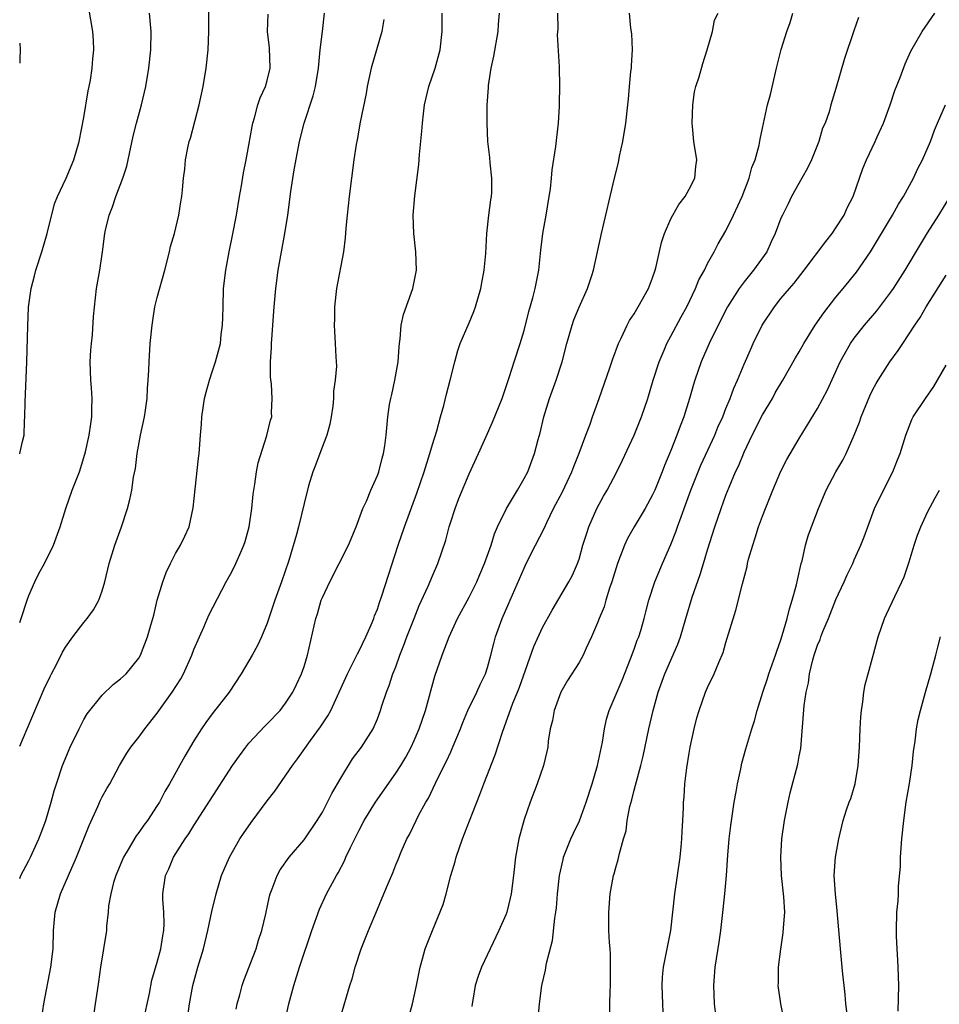
# Model space of a CAD drawing. Units: inches. Extents: x 2631000 to 2634000, y 1506000 to 1509000.
# Drawn here: x 2631000 to 2631100, y 1507359 to 1507466 of the extents above; entities that cross this region are included whole.
import ezdxf

# ---------------------------------------------------------------- set-up
doc = ezdxf.new("R2010")
doc.units = ezdxf.units.IN
doc.header["$MEASUREMENT"] = 0
doc.layers.add('LD26311506_2ft', color=91, linetype='Continuous')

msp = doc.modelspace()

# ---------------------------------------------------------------- linework, layer by layer
at = {"layer": 'LD26311506_2ft'}
for points, elevation in [([(2631000, 1507387.11), (2631000.8, 1507389), (2631002.67, 1507393.33), (2631003.31, 1507394.69), (2631003.46, 1507395), (2631004, 1507396), (2631004.67, 1507397.33), (2631005, 1507397.88), (2631005.79, 1507399), (2631007, 1507400.57), (2631007.36, 1507401), (2631008.03, 1507401.97), (2631008.63, 1507403), (2631009, 1507404.04), (2631009.29, 1507405), (2631009.76, 1507407), (2631010.38, 1507409), (2631011.1, 1507411), (2631011.74, 1507413), (2631012.02, 1507413.98), (2631012.22, 1507415), (2631012.42, 1507416.42), (2631012.62, 1507417.38), (2631012.81, 1507419), (2631013.18, 1507421), (2631013.6, 1507423), (2631013.73, 1507423.73), (2631013.89, 1507425), (2631013.92, 1507426.08), (2631014.02, 1507427), (2631014.09, 1507428.09), (2631014.1, 1507429), (2631014.23, 1507431), (2631014.43, 1507433), (2631014.5, 1507433.5), (2631014.75, 1507435), (2631015, 1507436.02), (2631015.84, 1507439), (2631016.34, 1507441), (2631016.45, 1507441.55), (2631016.87, 1507443), (2631017.36, 1507445), (2631017.58, 1507446.42), (2631017.69, 1507447), (2631017.74, 1507447.74), (2631017.87, 1507449), (2631018.01, 1507449.99), (2631018.08, 1507451), (2631018.33, 1507452.33), (2631018.49, 1507453), (2631018.61, 1507453.39), (2631019.58, 1507457), (2631020.01, 1507459), (2631020.34, 1507461), (2631020.55, 1507463), (2631020.62, 1507465), (2631020.61, 1507465.39), (2631020.62, 1507468.62)], 9934), ([(2631000, 1507418.95), (2631000.02, 1507419), (2631000.31, 1507420.31), (2631000.49, 1507421), (2631000.53, 1507422.53), (2631000.57, 1507423), (2631000.59, 1507424.59), (2631000.77, 1507429), (2631000.88, 1507432.88), (2631000.96, 1507434.96), (2631001.24, 1507437), (2631001.63, 1507438.37), (2631001.77, 1507439), (2631002.4, 1507441), (2631002.98, 1507443), (2631003.79, 1507446.21), (2631004.11, 1507447), (2631005.05, 1507449), (2631005.89, 1507451), (2631006.48, 1507453), (2631007, 1507455.64), (2631007.48, 1507458.52), (2631007.59, 1507459), (2631007.71, 1507459.71), (2631007.89, 1507461), (2631007.96, 1507462.04), (2631008.07, 1507463), (2631008.04, 1507464.04), (2631007.96, 1507465), (2631007.53, 1507467.53)], 9938), ([(2631000, 1507400.59), (2631000.15, 1507401), (2631000.81, 1507403), (2631001, 1507403.52), (2631001.66, 1507405), (2631002.09, 1507405.91), (2631002.69, 1507407), (2631003.7, 1507409), (2631004.42, 1507411), (2631005.02, 1507413), (2631005.74, 1507415), (2631006.51, 1507417), (2631007, 1507418.56), (2631007.18, 1507419.18), (2631007.58, 1507421), (2631007.75, 1507422.25), (2631007.88, 1507423), (2631007.88, 1507423.88), (2631007.91, 1507425), (2631007.84, 1507426.16), (2631007.76, 1507427), (2631007.7, 1507429), (2631007.75, 1507430.25), (2631007.82, 1507431), (2631007.93, 1507431.93), (2631008.06, 1507433.94), (2631008.39, 1507437), (2631008.73, 1507439), (2631009.03, 1507441), (2631009.3, 1507443), (2631009.36, 1507443.36), (2631009.75, 1507445), (2631010.12, 1507445.88), (2631010.47, 1507447), (2631011.26, 1507449), (2631011.67, 1507450.33), (2631011.84, 1507451), (2631012.39, 1507453.61), (2631012.74, 1507455), (2631013.28, 1507457), (2631013.75, 1507459), (2631014.09, 1507461), (2631014.31, 1507463), (2631014.35, 1507465), (2631014.17, 1507467)], 9936), ([(2631000, 1507372.68), (2631000.13, 1507373), (2631001, 1507374.63), (2631001.18, 1507375), (2631002.09, 1507377), (2631002.35, 1507377.65), (2631002.86, 1507379), (2631003.45, 1507381), (2631003.77, 1507382.23), (2631004.01, 1507383), (2631004.68, 1507385), (2631005.52, 1507387), (2631006.47, 1507389), (2631007, 1507390), (2631007.37, 1507390.63), (2631009, 1507392.66), (2631010.19, 1507393.81), (2631011, 1507394.43), (2631011.6, 1507395), (2631013, 1507396.7), (2631013.18, 1507397), (2631013.94, 1507399), (2631014.29, 1507400.29), (2631014.61, 1507401.39), (2631015, 1507403.02), (2631015.59, 1507405), (2631015.97, 1507406.03), (2631016.43, 1507407), (2631017, 1507408.09), (2631017.54, 1507409), (2631018, 1507410), (2631018.48, 1507411), (2631018.93, 1507413.07), (2631019.13, 1507415.13), (2631019.5, 1507418.5), (2631019.56, 1507419), (2631019.7, 1507421), (2631019.81, 1507422.19), (2631019.85, 1507423), (2631019.99, 1507423.99), (2631020.16, 1507425), (2631020.32, 1507425.68), (2631020.7, 1507427), (2631021, 1507427.89), (2631021.36, 1507429), (2631021.88, 1507431), (2631021.98, 1507431.98), (2631022.12, 1507433), (2631022.16, 1507433.84), (2631022.17, 1507435), (2631022.24, 1507437), (2631022.46, 1507439), (2631022.84, 1507441), (2631023.22, 1507442.78), (2631023.63, 1507445), (2631023.97, 1507447), (2631024.19, 1507448.19), (2631024.4, 1507449.6), (2631024.69, 1507451), (2631025, 1507452.63), (2631025.34, 1507454.66), (2631025.41, 1507455), (2631025.61, 1507455.61), (2631025.96, 1507457), (2631026.23, 1507457.77), (2631026.81, 1507459), (2631027, 1507459.68), (2631027.3, 1507461), (2631027.22, 1507463.22), (2631027.03, 1507465), (2631027.11, 1507466.89)], 9932), ([(2631002.43, 1507357.57), (2631002.62, 1507359), (2631003.4, 1507363), (2631003.64, 1507365), (2631003.7, 1507367), (2631003.88, 1507369), (2631004.46, 1507371), (2631006.2, 1507375), (2631007.56, 1507378.44), (2631008.52, 1507380.52), (2631008.81, 1507381.2), (2631009, 1507381.59), (2631009.51, 1507382.49), (2631009.82, 1507383), (2631010.9, 1507385), (2631011.68, 1507386.32), (2631012.13, 1507387), (2631013, 1507388.09), (2631013.63, 1507389), (2631015, 1507390.71), (2631016.64, 1507393), (2631017.56, 1507394.44), (2631017.86, 1507395), (2631018.76, 1507397), (2631019, 1507397.63), (2631019.59, 1507399), (2631020.08, 1507400.08), (2631020.62, 1507401.38), (2631022.53, 1507405), (2631023, 1507405.84), (2631023.4, 1507406.6), (2631023.58, 1507407), (2631023.99, 1507407.99), (2631024.44, 1507409), (2631024.58, 1507409.42), (2631025.01, 1507410.99), (2631025.31, 1507413), (2631025.44, 1507414.56), (2631025.64, 1507415.64), (2631025.81, 1507417), (2631026, 1507418), (2631026.95, 1507420.95), (2631027.36, 1507422.64), (2631027.48, 1507423), (2631027.47, 1507423.47), (2631027.52, 1507425), (2631027.45, 1507426.55), (2631027.34, 1507427.34), (2631027.36, 1507429), (2631027.46, 1507430.54), (2631027.45, 1507431), (2631027.48, 1507431.48), (2631027.75, 1507435), (2631027.94, 1507437), (2631028.2, 1507439), (2631028.61, 1507441.39), (2631028.9, 1507443), (2631029.22, 1507445), (2631029.56, 1507447.56), (2631029.93, 1507449.93), (2631030.51, 1507453), (2631031.01, 1507455.01), (2631032.01, 1507457.99), (2631032.27, 1507459), (2631032.59, 1507461), (2631032.6, 1507461.4), (2631032.77, 1507463), (2631033.01, 1507465), (2631033.23, 1507467)], 9930), ([(2631039.69, 1507466.31), (2631039.48, 1507465), (2631038.34, 1507461), (2631037.89, 1507459), (2631037.76, 1507458.24), (2631037.13, 1507455.13), (2631036.8, 1507453.21), (2631036.69, 1507452.69), (2631036.43, 1507451), (2631035.91, 1507447), (2631035.69, 1507445), (2631035.56, 1507443.56), (2631035.5, 1507442.5), (2631035.3, 1507441), (2631034.56, 1507437), (2631034.33, 1507435), (2631034.32, 1507433.68), (2631034.3, 1507433), (2631034.32, 1507432.32), (2631034.41, 1507431), (2631034.47, 1507429.53), (2631034.53, 1507428.53), (2631034.41, 1507427), (2631034.2, 1507425.8), (2631034.22, 1507425), (2631034.15, 1507424.15), (2631033.96, 1507423), (2631033.8, 1507422.2), (2631033.49, 1507421), (2631032.72, 1507419), (2631032.26, 1507417.74), (2631031.95, 1507417), (2631031.49, 1507415.49), (2631031, 1507413.55), (2631030.39, 1507411), (2631030.18, 1507410.18), (2631029.33, 1507407.33), (2631028.53, 1507405), (2631027.82, 1507403), (2631027, 1507400.52), (2631026.36, 1507399), (2631025.93, 1507398.07), (2631025.34, 1507397), (2631024.16, 1507395), (2631022.84, 1507393), (2631021, 1507390.63), (2631020.31, 1507389.69), (2631019.84, 1507389), (2631019, 1507387.66), (2631018, 1507385.99), (2631016.32, 1507383), (2631015.83, 1507382.17), (2631015.23, 1507381), (2631015, 1507380.63), (2631013.93, 1507379), (2631013.53, 1507378.47), (2631013, 1507377.69), (2631012.69, 1507377.31), (2631011.84, 1507375.84), (2631011.32, 1507375), (2631010.47, 1507373), (2631010.24, 1507372.24), (2631009.92, 1507371), (2631009.69, 1507369.69), (2631009.64, 1507369), (2631009.47, 1507367.47), (2631009.46, 1507367), (2631008.81, 1507363), (2631008.6, 1507361.4), (2631008.43, 1507360.43), (2631008.23, 1507359), (2631007.93, 1507357)], 9928), ([(2631013.46, 1507357), (2631014.15, 1507360.15), (2631014.42, 1507361.58), (2631015, 1507363.56), (2631015.39, 1507365), (2631015.59, 1507366.41), (2631015.72, 1507367), (2631015.77, 1507367.77), (2631015.71, 1507369), (2631015.6, 1507370.4), (2631015.61, 1507371), (2631015.91, 1507373), (2631016.27, 1507373.73), (2631016.78, 1507375), (2631018.06, 1507377), (2631018.45, 1507377.55), (2631019, 1507378.44), (2631023.21, 1507385), (2631023.95, 1507386.05), (2631024.66, 1507387), (2631025, 1507387.41), (2631026.73, 1507389.27), (2631027, 1507389.53), (2631028.39, 1507391), (2631029, 1507391.78), (2631029.79, 1507393), (2631030.19, 1507393.81), (2631030.74, 1507395), (2631031, 1507395.78), (2631031.37, 1507397), (2631032.3, 1507401), (2631032.47, 1507401.53), (2631032.88, 1507403), (2631033, 1507403.31), (2631033.8, 1507405), (2631034.85, 1507407), (2631035.84, 1507409), (2631036.67, 1507411), (2631037.43, 1507413), (2631037.8, 1507413.8), (2631038.27, 1507415), (2631039, 1507416.61), (2631039.15, 1507417), (2631039.51, 1507418.49), (2631039.68, 1507419), (2631039.82, 1507419.82), (2631039.97, 1507421), (2631040.15, 1507423), (2631040.34, 1507424.34), (2631040.46, 1507425), (2631040.57, 1507425.43), (2631040.91, 1507427), (2631041.26, 1507429), (2631041.38, 1507430.62), (2631041.42, 1507431), (2631041.5, 1507431.5), (2631041.61, 1507433), (2631041.84, 1507434.16), (2631042.85, 1507437), (2631043.26, 1507439), (2631043.21, 1507441), (2631042.96, 1507443), (2631042.91, 1507445), (2631043.1, 1507447.1), (2631043.51, 1507450.49), (2631043.6, 1507451.6), (2631043.86, 1507454.14), (2631043.92, 1507455), (2631044.03, 1507456.03), (2631044.15, 1507457), (2631044.61, 1507459), (2631045.3, 1507461), (2631045.84, 1507463), (2631046.07, 1507465), (2631046.06, 1507467)], 9926), ([(2631018.32, 1507357.68), (2631018.5, 1507359), (2631018.89, 1507361), (2631019.44, 1507363), (2631020.04, 1507365), (2631020.52, 1507367), (2631020.94, 1507369.06), (2631021.41, 1507371), (2631022.02, 1507373), (2631022.86, 1507375), (2631024.02, 1507377), (2631024.41, 1507377.59), (2631025.23, 1507378.77), (2631027, 1507381.14), (2631027.81, 1507382.19), (2631029.73, 1507385), (2631030.29, 1507385.71), (2631031.72, 1507387.72), (2631032.81, 1507389.19), (2631033.6, 1507390.4), (2631033.91, 1507391), (2631034.84, 1507393), (2631035.73, 1507395), (2631036.52, 1507396.52), (2631036.75, 1507397), (2631036.82, 1507397.18), (2631037, 1507397.5), (2631037.73, 1507399), (2631038.33, 1507400.33), (2631038.6, 1507401), (2631038.7, 1507401.3), (2631039, 1507402.02), (2631039.23, 1507402.77), (2631039.49, 1507403.49), (2631041.26, 1507409), (2631041.94, 1507411), (2631043.31, 1507414.69), (2631044.1, 1507417), (2631044.72, 1507419), (2631045, 1507419.98), (2631045.48, 1507421.48), (2631045.87, 1507423), (2631046.25, 1507424.25), (2631046.52, 1507425.48), (2631046.95, 1507427), (2631047.43, 1507429), (2631047.76, 1507430.24), (2631048.02, 1507431), (2631049, 1507433.23), (2631049.52, 1507434.48), (2631049.71, 1507435), (2631050.29, 1507437), (2631050.39, 1507437.61), (2631050.66, 1507439), (2631050.82, 1507440.82), (2631050.93, 1507443), (2631051.16, 1507445), (2631051.36, 1507446.64), (2631051.44, 1507447), (2631051.47, 1507447.47), (2631051.49, 1507449), (2631051.3, 1507450.7), (2631051.26, 1507451.26), (2631051.06, 1507453), (2631050.96, 1507455), (2631050.98, 1507456.98), (2631051.11, 1507458.89), (2631051.11, 1507459.11), (2631051.4, 1507461), (2631051.7, 1507462.3), (2631052.18, 1507465), (2631052.21, 1507465.79), (2631052.3, 1507467)], 9924), ([(2631023.59, 1507358.41), (2631023.71, 1507359), (2631023.99, 1507359.99), (2631024.25, 1507361), (2631024.45, 1507361.55), (2631025.78, 1507365), (2631026.05, 1507365.95), (2631026.41, 1507367), (2631026.83, 1507368.83), (2631027.24, 1507370.76), (2631027.31, 1507371), (2631027.53, 1507371.53), (2631028.07, 1507373), (2631028.4, 1507373.6), (2631029.37, 1507375), (2631031, 1507376.9), (2631032.45, 1507379), (2631033, 1507379.89), (2631033.58, 1507381), (2631034.05, 1507381.95), (2631035, 1507383.6), (2631036.3, 1507385.7), (2631037.26, 1507387), (2631038.53, 1507389), (2631039, 1507390.09), (2631039.34, 1507391), (2631039.49, 1507391.49), (2631039.99, 1507393), (2631040.29, 1507393.71), (2631040.69, 1507395), (2631041, 1507395.76), (2631041.45, 1507397), (2631041.9, 1507398.1), (2631042.23, 1507399), (2631043, 1507401.01), (2631043.57, 1507402.43), (2631044.53, 1507404.53), (2631045, 1507405.65), (2631045.61, 1507407), (2631046.45, 1507409.55), (2631046.83, 1507411), (2631047, 1507411.55), (2631047.47, 1507413), (2631047.89, 1507414.11), (2631049, 1507416.78), (2631050.04, 1507419), (2631050.86, 1507420.86), (2631051.57, 1507422.43), (2631052.6, 1507425), (2631053.41, 1507427.41), (2631053.9, 1507429), (2631054.57, 1507431), (2631055, 1507432.41), (2631055.53, 1507434.47), (2631055.96, 1507435.96), (2631056.21, 1507437), (2631056.6, 1507439), (2631056.83, 1507441.17), (2631057.04, 1507443), (2631057.41, 1507445), (2631057.74, 1507447), (2631057.86, 1507447.86), (2631057.99, 1507449), (2631058.07, 1507449.93), (2631058.47, 1507452.47), (2631058.56, 1507453.44), (2631058.75, 1507455), (2631058.86, 1507456.86), (2631058.85, 1507457.15), (2631058.91, 1507459), (2631058.85, 1507461.15), (2631058.65, 1507464.65), (2631058.71, 1507465.29), (2631058.67, 1507467)], 9922), ([(2631028.91, 1507357), (2631029.36, 1507359), (2631029.9, 1507361), (2631030.52, 1507363), (2631031.85, 1507367), (2631032.68, 1507369.32), (2631033.46, 1507371), (2631034.53, 1507373), (2631034.71, 1507373.29), (2631035.4, 1507374.6), (2631035.57, 1507375), (2631036.06, 1507376.06), (2631037, 1507377.94), (2631037.57, 1507379), (2631038.79, 1507381), (2631041, 1507384.14), (2631041.54, 1507385), (2631042.09, 1507385.91), (2631042.68, 1507387), (2631043, 1507387.7), (2631043.57, 1507389), (2631044.23, 1507391), (2631045.26, 1507394.74), (2631046.07, 1507397), (2631046.84, 1507399), (2631047.73, 1507401), (2631049, 1507403.33), (2631049.84, 1507405), (2631050.18, 1507405.82), (2631050.69, 1507407), (2631051.4, 1507409), (2631051.77, 1507410.23), (2631052.11, 1507411), (2631053.09, 1507413), (2631054.28, 1507415), (2631055, 1507416.26), (2631055.39, 1507417), (2631056.14, 1507419), (2631056.53, 1507420.53), (2631056.74, 1507421.26), (2631057.14, 1507423), (2631057.76, 1507425), (2631058.48, 1507427), (2631059.14, 1507429), (2631059.65, 1507431), (2631060.23, 1507433), (2631060.43, 1507433.57), (2631061, 1507434.97), (2631061.92, 1507437), (2631062.39, 1507438.39), (2631062.58, 1507439), (2631063.44, 1507443), (2631064.84, 1507449), (2631065.28, 1507450.72), (2631065.4, 1507451.4), (2631065.75, 1507453), (2631066.08, 1507455), (2631066.3, 1507457), (2631066.39, 1507457.61), (2631066.48, 1507459), (2631066.64, 1507460.64), (2631066.7, 1507461), (2631066.7, 1507461.3), (2631066.82, 1507463), (2631066.74, 1507464.74), (2631066.62, 1507465.38), (2631066.48, 1507467)], 9920), ([(2631035, 1507357.66), (2631036, 1507361), (2631036.26, 1507361.74), (2631036.58, 1507363), (2631037.24, 1507365), (2631038.03, 1507367), (2631039, 1507369.34), (2631039.72, 1507371), (2631040.21, 1507372.21), (2631040.7, 1507373.3), (2631041, 1507374.15), (2631041.26, 1507374.74), (2631041.58, 1507375.58), (2631042.23, 1507377), (2631042.52, 1507377.48), (2631043.23, 1507379), (2631043.45, 1507379.45), (2631044.29, 1507381), (2631044.56, 1507381.44), (2631045.61, 1507383.61), (2631046.54, 1507385.46), (2631047, 1507386.49), (2631047.17, 1507386.83), (2631048.05, 1507389), (2631048.31, 1507389.69), (2631048.87, 1507391), (2631049.83, 1507393), (2631050.19, 1507393.81), (2631050.78, 1507395), (2631051, 1507395.66), (2631051.38, 1507397), (2631051.7, 1507398.3), (2631051.89, 1507399), (2631052.6, 1507401), (2631053.49, 1507403), (2631055, 1507406.51), (2631055.23, 1507407), (2631056.24, 1507409), (2631057.18, 1507410.82), (2631057.48, 1507411.48), (2631058.22, 1507413), (2631059.17, 1507414.83), (2631060.22, 1507417), (2631060.42, 1507417.58), (2631061.02, 1507419.02), (2631061.73, 1507421), (2631062.19, 1507422.19), (2631062.46, 1507423), (2631063.2, 1507425), (2631064.35, 1507428.35), (2631064.67, 1507429.33), (2631065.28, 1507431), (2631065.57, 1507431.57), (2631066.23, 1507433), (2631066.5, 1507433.5), (2631067, 1507434.24), (2631067.45, 1507435), (2631068.57, 1507437), (2631069, 1507438.14), (2631069.29, 1507439), (2631069.4, 1507439.4), (2631069.99, 1507442.01), (2631070.31, 1507443), (2631071, 1507444.57), (2631071.23, 1507445), (2631071.87, 1507446.13), (2631072.57, 1507447), (2631073, 1507447.81), (2631073.61, 1507449), (2631073.71, 1507450.29), (2631073.82, 1507451), (2631073.52, 1507453), (2631073.36, 1507454.64), (2631073.31, 1507455), (2631073.38, 1507457), (2631073.59, 1507458.41), (2631073.73, 1507459), (2631074.09, 1507460.08), (2631074.49, 1507461.51), (2631074.96, 1507463), (2631075.54, 1507465), (2631075.75, 1507466.25), (2631076.14, 1507467)], 9918), ([(2631042.44, 1507357.56), (2631042.84, 1507359), (2631043.27, 1507361), (2631043.65, 1507363), (2631043.92, 1507363.92), (2631044.21, 1507365), (2631045, 1507367), (2631046.17, 1507369.83), (2631046.5, 1507371), (2631047.02, 1507373), (2631047.47, 1507374.53), (2631047.59, 1507375), (2631048.28, 1507377), (2631049.05, 1507378.95), (2631049.83, 1507381), (2631050.16, 1507381.84), (2631050.6, 1507383), (2631051.84, 1507386.16), (2631052.63, 1507388.63), (2631053.78, 1507391.78), (2631054.28, 1507393), (2631054.48, 1507393.52), (2631056.05, 1507397.95), (2631057, 1507400.05), (2631058.06, 1507401.94), (2631059.87, 1507405), (2631060.26, 1507405.74), (2631060.83, 1507407), (2631061, 1507407.5), (2631061.42, 1507409), (2631061.79, 1507410.21), (2631062.05, 1507411), (2631062.93, 1507413), (2631063.66, 1507414.34), (2631064.05, 1507415), (2631065.11, 1507417), (2631065.74, 1507418.26), (2631067, 1507421), (2631067.8, 1507423), (2631068.49, 1507425), (2631069.08, 1507427), (2631069.71, 1507429), (2631070.26, 1507430.26), (2631070.57, 1507431), (2631071, 1507431.78), (2631072.11, 1507433.89), (2631072.74, 1507435), (2631073.7, 1507437), (2631074.06, 1507437.94), (2631074.65, 1507439), (2631075, 1507439.71), (2631075.72, 1507441), (2631076.16, 1507441.84), (2631077, 1507443.26), (2631077.84, 1507445), (2631078.77, 1507447), (2631079.55, 1507449), (2631079.82, 1507450.18), (2631080.18, 1507451), (2631080.62, 1507452.62), (2631080.72, 1507453.28), (2631081, 1507454.48), (2631081.55, 1507457), (2631081.86, 1507458.14), (2631082.52, 1507461), (2631083.03, 1507463.03), (2631083.65, 1507465), (2631084.02, 1507465.98), (2631084.29, 1507467)], 9916), ([(2631091.46, 1507466.54), (2631090.94, 1507465.06), (2631089.94, 1507462.06), (2631089, 1507458.78), (2631088.46, 1507457), (2631088.26, 1507456.26), (2631087.82, 1507455), (2631087.55, 1507454.45), (2631087.15, 1507453), (2631086.32, 1507451), (2631085.91, 1507450.09), (2631085.27, 1507449), (2631084.17, 1507447), (2631083.79, 1507446.21), (2631083.17, 1507445), (2631083, 1507444.64), (2631082.39, 1507443), (2631081.93, 1507442.07), (2631081.45, 1507441), (2631080.02, 1507439), (2631079.56, 1507438.44), (2631079, 1507437.73), (2631078.46, 1507437), (2631077.19, 1507435), (2631076.16, 1507433), (2631075.19, 1507431), (2631074.31, 1507429), (2631073.62, 1507427), (2631073.47, 1507426.53), (2631073.05, 1507425), (2631072.42, 1507423), (2631072.01, 1507421.99), (2631071.65, 1507421), (2631071, 1507419.33), (2631070.32, 1507417.68), (2631070.07, 1507417), (2631069.24, 1507415), (2631069, 1507414.48), (2631068.19, 1507413), (2631066.99, 1507411), (2631066.26, 1507409.74), (2631065.93, 1507409), (2631065.17, 1507407), (2631064.56, 1507405), (2631064.32, 1507404.32), (2631063.92, 1507403), (2631063.71, 1507402.29), (2631063.17, 1507401), (2631063, 1507400.53), (2631062.36, 1507399), (2631061.78, 1507397.78), (2631061.45, 1507397), (2631061, 1507396.23), (2631059.74, 1507394.26), (2631059, 1507393), (2631058.27, 1507391), (2631058.09, 1507389.91), (2631057.85, 1507389), (2631057.63, 1507387.63), (2631057.57, 1507387), (2631057.47, 1507386.53), (2631057.1, 1507385), (2631056.41, 1507383), (2631055.65, 1507381), (2631055, 1507379.1), (2631054.41, 1507377), (2631054.05, 1507375), (2631053.85, 1507373), (2631053.6, 1507371), (2631053.49, 1507370.51), (2631053.11, 1507369), (2631053, 1507368.7), (2631052.26, 1507367), (2631050.34, 1507363), (2631049.99, 1507362.01), (2631049.66, 1507361), (2631049.42, 1507359.42), (2631049.33, 1507359), (2631049.29, 1507358.71)], 9914), ([(2631056.54, 1507357.46), (2631056.66, 1507359), (2631056.93, 1507361), (2631057.33, 1507362.67), (2631057.45, 1507363.45), (2631058.09, 1507365.91), (2631058.35, 1507368.35), (2631058.46, 1507369), (2631058.52, 1507369.48), (2631058.65, 1507371), (2631058.85, 1507373), (2631059.24, 1507374.76), (2631059.3, 1507375), (2631060.1, 1507377), (2631060.37, 1507377.63), (2631061.03, 1507378.97), (2631061.78, 1507381), (2631062.41, 1507383), (2631063, 1507385), (2631063.54, 1507387.54), (2631063.76, 1507389), (2631063.98, 1507390.03), (2631064.26, 1507391), (2631065.7, 1507394.3), (2631066.61, 1507396.61), (2631067, 1507397.67), (2631067.34, 1507398.66), (2631067.49, 1507399), (2631067.72, 1507399.71), (2631068.09, 1507401), (2631068.27, 1507401.73), (2631068.61, 1507403), (2631069.24, 1507405), (2631070.08, 1507407), (2631071, 1507409.07), (2631071.54, 1507410.46), (2631071.71, 1507411), (2631072.11, 1507412.11), (2631072.61, 1507413.39), (2631073.19, 1507415), (2631073.96, 1507417), (2631074.26, 1507417.74), (2631075.78, 1507421), (2631076.13, 1507421.87), (2631076.65, 1507423), (2631077, 1507423.9), (2631077.47, 1507425), (2631077.88, 1507426.11), (2631078.28, 1507427), (2631079, 1507428.75), (2631079.68, 1507430.32), (2631079.98, 1507431), (2631080.96, 1507433), (2631082.3, 1507435), (2631083, 1507435.88), (2631083.92, 1507437), (2631084.43, 1507437.57), (2631085.55, 1507439), (2631087.88, 1507442.12), (2631088.59, 1507443), (2631089, 1507443.59), (2631089.89, 1507445), (2631090.23, 1507445.77), (2631090.89, 1507447), (2631091.94, 1507450.06), (2631092.32, 1507451), (2631093.29, 1507453), (2631093.51, 1507453.51), (2631094.2, 1507455), (2631094.91, 1507457), (2631095.43, 1507458.57), (2631095.99, 1507459.99), (2631096.53, 1507461.47), (2631097.15, 1507462.85), (2631098.4, 1507465), (2631099.79, 1507467)], 9912), ([(2631000, 1507463.73), (2631000.05, 1507463), (2631000.03, 1507462.03), (2631000, 1507461.57)], 9940), ([(2631064.33, 1507357.67), (2631064.36, 1507359), (2631064.37, 1507360.37), (2631064.41, 1507361), (2631064.43, 1507361.57), (2631064.43, 1507363), (2631064.42, 1507364.42), (2631064.38, 1507365), (2631064.3, 1507365.7), (2631064.24, 1507367), (2631064.24, 1507368.24), (2631064.22, 1507369), (2631064.39, 1507371), (2631064.76, 1507373), (2631064.83, 1507373.17), (2631065, 1507373.86), (2631065.27, 1507374.73), (2631065.39, 1507375.39), (2631065.85, 1507377), (2631066.13, 1507377.87), (2631066.25, 1507379), (2631066.53, 1507380.53), (2631066.74, 1507381.26), (2631067, 1507382.3), (2631067.16, 1507382.84), (2631067.24, 1507383.24), (2631067.73, 1507385), (2631067.98, 1507386.02), (2631068.61, 1507389), (2631069.08, 1507391), (2631069.63, 1507393), (2631070.34, 1507395), (2631071.77, 1507398.23), (2631072.05, 1507399), (2631072.65, 1507401), (2631073.33, 1507403.33), (2631074.18, 1507405.82), (2631074.56, 1507407), (2631075, 1507408.49), (2631075.8, 1507411), (2631076.47, 1507413), (2631077, 1507414.47), (2631077.34, 1507415.34), (2631078.06, 1507417), (2631078.38, 1507417.62), (2631079, 1507419.16), (2631079.87, 1507421), (2631081, 1507423.2), (2631082.08, 1507425), (2631082.39, 1507425.61), (2631083.22, 1507427), (2631084.58, 1507429.42), (2631085, 1507430.09), (2631085.5, 1507431), (2631086.75, 1507433), (2631087.67, 1507434.33), (2631089, 1507436.05), (2631089.79, 1507437), (2631091.23, 1507438.77), (2631092.76, 1507441), (2631095.18, 1507445), (2631095.83, 1507446.17), (2631096.35, 1507447), (2631097.45, 1507449), (2631097.93, 1507450.07), (2631098.42, 1507451), (2631099.3, 1507453), (2631099.74, 1507454.26), (2631100.08, 1507455), (2631100.93, 1507457)], 9910), ([(2631070.15, 1507358.15), (2631070.11, 1507359), (2631070.05, 1507361), (2631070.1, 1507361.9), (2631070.19, 1507363), (2631070.98, 1507367), (2631071.44, 1507371), (2631072.03, 1507375), (2631072.14, 1507376.14), (2631072.21, 1507377), (2631072.22, 1507377.78), (2631072.31, 1507379), (2631072.38, 1507380.38), (2631072.39, 1507381), (2631072.45, 1507381.55), (2631072.54, 1507383), (2631072.74, 1507384.74), (2631073, 1507386.34), (2631073.11, 1507387), (2631073.53, 1507389), (2631073.83, 1507390.17), (2631074.08, 1507391), (2631074.79, 1507393), (2631075, 1507393.51), (2631075.73, 1507395), (2631076.22, 1507396.22), (2631076.7, 1507397.3), (2631077, 1507398.39), (2631078.09, 1507401.91), (2631078.81, 1507404.81), (2631079.31, 1507406.69), (2631079.36, 1507407), (2631079.47, 1507407.47), (2631079.92, 1507409), (2631080.21, 1507409.79), (2631080.57, 1507411), (2631081, 1507412.18), (2631081.31, 1507413), (2631082.11, 1507415), (2631083, 1507417.06), (2631083.65, 1507418.35), (2631085, 1507420.62), (2631087, 1507423.91), (2631088.07, 1507425.93), (2631089.45, 1507429), (2631090.59, 1507431), (2631091, 1507431.57), (2631092.11, 1507433), (2631093.44, 1507434.56), (2631095, 1507436.6), (2631095.28, 1507437), (2631096.54, 1507439), (2631098.21, 1507441.79), (2631099, 1507443.06), (2631100.23, 1507445), (2631101.44, 1507447)], 9908), ([(2631075.87, 1507358.13), (2631075.74, 1507359), (2631075.67, 1507361), (2631075.83, 1507363), (2631076.26, 1507365.74), (2631076.44, 1507367), (2631076.7, 1507369.3), (2631076.87, 1507371), (2631077.05, 1507373), (2631077.21, 1507375.21), (2631077.37, 1507377), (2631077.54, 1507378.46), (2631077.91, 1507381), (2631078.13, 1507382.13), (2631078.26, 1507383), (2631078.62, 1507384.62), (2631078.74, 1507385.26), (2631079.17, 1507386.82), (2631079.83, 1507389), (2631080.13, 1507389.87), (2631080.4, 1507391), (2631081.02, 1507393), (2631081.53, 1507394.47), (2631081.7, 1507395), (2631082.41, 1507397), (2631082.55, 1507397.45), (2631083, 1507398.68), (2631083.15, 1507399.15), (2631083.69, 1507401), (2631083.93, 1507402.07), (2631084.24, 1507403), (2631084.7, 1507404.7), (2631084.79, 1507405.21), (2631085.22, 1507407), (2631085.31, 1507407.31), (2631085.69, 1507409), (2631085.98, 1507410.02), (2631086.32, 1507411), (2631087.1, 1507413), (2631087.94, 1507415), (2631088.98, 1507417), (2631089.74, 1507418.26), (2631090.1, 1507419), (2631090.99, 1507421.01), (2631091.58, 1507422.42), (2631091.76, 1507423), (2631092.7, 1507425.3), (2631093, 1507425.92), (2631093.37, 1507426.63), (2631093.59, 1507427), (2631094.86, 1507429), (2631095.78, 1507430.22), (2631096.29, 1507431), (2631097, 1507432.03), (2631097.6, 1507433), (2631098.18, 1507433.82), (2631098.85, 1507435), (2631101, 1507438.43)], 9906), ([(2631083.39, 1507357), (2631082.99, 1507359), (2631082.7, 1507361), (2631082.72, 1507361.28), (2631082.72, 1507363), (2631082.98, 1507364.98), (2631083.26, 1507366.74), (2631083.28, 1507367.28), (2631083.41, 1507369), (2631083.33, 1507370.67), (2631083.08, 1507373), (2631082.98, 1507375), (2631083.1, 1507377), (2631083.38, 1507379), (2631083.78, 1507381), (2631084, 1507382), (2631084.86, 1507385.14), (2631085, 1507386), (2631085.16, 1507386.84), (2631085.53, 1507391.53), (2631085.75, 1507393), (2631086, 1507394), (2631086.13, 1507395), (2631086.49, 1507396.49), (2631086.64, 1507397), (2631087, 1507398.09), (2631087.27, 1507398.73), (2631087.35, 1507399), (2631087.58, 1507399.58), (2631088.17, 1507401), (2631089, 1507403.08), (2631089.9, 1507405), (2631090.23, 1507405.77), (2631090.83, 1507407), (2631091, 1507407.4), (2631091.72, 1507409), (2631092.09, 1507409.91), (2631092.47, 1507411), (2631093.22, 1507413), (2631094.17, 1507415), (2631095.21, 1507417), (2631095.7, 1507418.3), (2631096, 1507419), (2631096.61, 1507421), (2631097.28, 1507422.72), (2631097.43, 1507423), (2631098.75, 1507425), (2631099.68, 1507426.32), (2631100.09, 1507427), (2631101, 1507428.62)], 9904), ([(2631090.41, 1507356.41), (2631090.08, 1507359), (2631090.01, 1507360.01), (2631089.88, 1507361), (2631089.75, 1507362.25), (2631089.69, 1507363), (2631089.49, 1507365), (2631089.14, 1507369.14), (2631088.94, 1507371), (2631088.82, 1507373), (2631088.95, 1507375), (2631089.3, 1507377), (2631089.78, 1507379), (2631090.16, 1507380.16), (2631090.45, 1507381), (2631090.61, 1507381.39), (2631091.09, 1507383), (2631091.43, 1507385), (2631091.55, 1507387), (2631091.63, 1507389), (2631091.71, 1507390.29), (2631091.77, 1507391), (2631091.92, 1507391.92), (2631092.05, 1507393), (2631092.19, 1507393.81), (2631092.51, 1507395), (2631093, 1507396.72), (2631093.61, 1507399), (2631094.29, 1507401), (2631094.53, 1507401.47), (2631095.41, 1507403.41), (2631096.19, 1507405), (2631096.44, 1507405.56), (2631097, 1507407.2), (2631097.54, 1507409), (2631097.9, 1507410.1), (2631098.26, 1507411), (2631099, 1507412.61), (2631099.83, 1507414.17), (2631100.29, 1507415)], 9902), ([(2631095.8, 1507358.2), (2631095.87, 1507361), (2631095.8, 1507363), (2631095.76, 1507363.76), (2631095.67, 1507365), (2631095.6, 1507366.4), (2631095.59, 1507367), (2631095.65, 1507369), (2631095.78, 1507370.22), (2631095.81, 1507371), (2631095.82, 1507371.82), (2631096.03, 1507373.97), (2631096.05, 1507375), (2631096.2, 1507377), (2631096.4, 1507379), (2631096.67, 1507381), (2631097.01, 1507383.01), (2631097.32, 1507385), (2631097.47, 1507386.53), (2631097.65, 1507387.65), (2631097.79, 1507389), (2631097.98, 1507390.02), (2631098.21, 1507391), (2631098.76, 1507393), (2631099.34, 1507395), (2631099.88, 1507397), (2631100.1, 1507397.9), (2631100.41, 1507399)], 9900)]:
    msp.add_lwpolyline(points, dxfattribs=dict(at, elevation=elevation))

doc.saveas('drawing.dxf')
